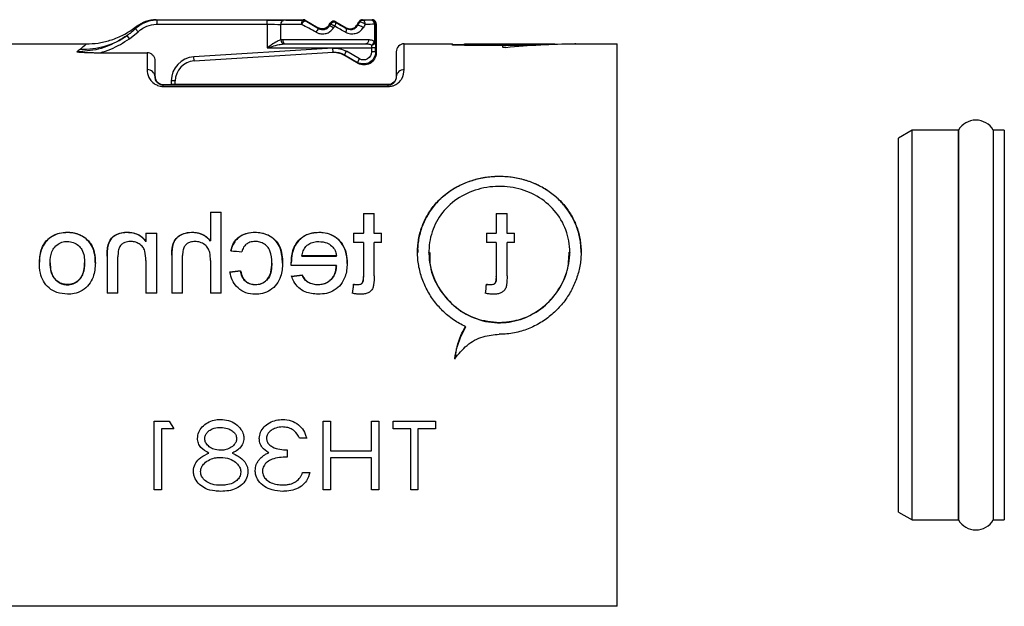
# Model space of a CAD drawing. Units: millimetres. Extents: x 136 to 539, y -41 to 239.
# Drawn here: x 299 to 324, y 110 to 125 of the extents above; entities that cross this region are included whole.
import ezdxf

# ---------------------------------------------------------------- set-up
doc = ezdxf.new("R2010")
doc.units = ezdxf.units.MM
doc.layers.add('TK1', color=7, linetype='Continuous', lineweight=25)
doc.layers.add('TK2', color=2, linetype='Continuous', lineweight=25)

msp = doc.modelspace()

# ---------------------------------------------------------------- linework, layer by layer
at = {"layer": 'TK1', "linetype": 'Continuous', "lineweight": 25}
for p, q in [((302.476, 124.548), (306.139, 124.548)), ((302.501, 124.534), (302.476, 124.548)), ((305.238, 124.534), (302.501, 124.534)), ((302.501, 124.434), (302.501, 124.534)), ((305.238, 124.434), (305.238, 124.534)), ((306.139, 124.548), (306.134, 124.53)), ((306.139, 124.548), (306.139, 124.548)), ((306.184, 124.516), (306.189, 124.535)), ((306.189, 124.535), (306.512, 124.348)), ((306.189, 124.535), (306.189, 124.535)), ((307.619, 124.531), (307.609, 124.548)), ((307.609, 124.548), (307.609, 124.548)), ((307.609, 124.548), (307.851, 124.548)), ((307.851, 124.548), (307.836, 124.533)), ((302.027, 124.248), (301.959, 124.322)), ((302.501, 124.434), (305.238, 124.434)), ((305.238, 124.434), (305.238, 123.848)), ((305.58, 124.045), (305.58, 124.432)), ((306.512, 124.348), (306.512, 124.348)), ((306.512, 124.348), (306.519, 124.322)), ((306.785, 124.421), (306.809, 124.461)), ((306.785, 124.421), (306.785, 124.421)), ((306.792, 124.395), (306.785, 124.421)), ((306.809, 124.461), (306.816, 124.435)), ((306.809, 124.461), (306.809, 124.461)), ((306.945, 124.498), (306.945, 124.498)), ((306.952, 124.472), (306.945, 124.498)), ((306.945, 124.498), (307.205, 124.348)), ((307.205, 124.348), (307.212, 124.322)), ((307.205, 124.348), (307.205, 124.348)), ((307.478, 124.421), (307.523, 124.498)), ((307.478, 124.421), (307.478, 124.421)), ((307.484, 124.398), (307.478, 124.421)), ((307.523, 124.498), (307.532, 124.481)), ((307.911, 124.433), (307.911, 123.993)), ((307.936, 124.433), (307.911, 124.433)), ((307.936, 124.433), (307.951, 124.448)), ((307.936, 123.993), (307.936, 124.433)), ((307.951, 124.448), (307.951, 123.721)), ((301.812, 124.073), (301.754, 124.155)), ((301.812, 124.073), (302.027, 124.248)), ((305.624, 124.048), (305.58, 124.045)), ((307.764, 124.048), (305.624, 124.048)), ((298.201, 123.948), (300.744, 123.948)), ((306.874, 123.84), (303.414, 123.624)), ((305.238, 123.848), (307.837, 123.848)), ((305.648, 123.946), (305.69, 123.948)), ((305.69, 123.948), (307.698, 123.948)), ((306.88, 123.74), (306.874, 123.84)), ((307.837, 123.848), (307.837, 123.746)), ((307.937, 123.848), (307.837, 123.848)), ((307.936, 123.993), (307.911, 123.993)), ((307.937, 123.746), (307.937, 123.848)), ((308.651, 123.948), (309.853, 123.948)), ((308.651, 123.305), (308.651, 123.948)), ((309.853, 123.915), (309.853, 123.948)), ((309.853, 123.928), (310.153, 123.928)), ((311.103, 123.915), (309.853, 123.915)), ((310.153, 123.948), (312.403, 123.948)), ((310.153, 123.938), (310.153, 123.948)), ((311.403, 123.938), (310.153, 123.938)), ((310.153, 123.918), (310.153, 123.938)), ((310.153, 123.918), (311.403, 123.918)), ((311.103, 123.865), (311.103, 123.915)), ((311.403, 123.92), (311.403, 123.938)), ((311.403, 123.9), (311.403, 123.92)), ((312.403, 123.939), (312.403, 123.948)), ((312.901, 123.948), (312.914, 123.948)), ((312.925, 123.948), (313.951, 123.948)), ((313.951, 109.948), (313.951, 123.948)), ((301.081, 123.726), (302.251, 123.726)), ((302.251, 123.726), (302.251, 123.305)), ((303.42, 123.524), (303.414, 123.624)), ((303.42, 123.524), (306.88, 123.74)), ((307.136, 123.673), (307.162, 123.674)), ((307.136, 123.673), (307.136, 123.673)), ((307.501, 123.461), (307.136, 123.673)), ((307.162, 123.674), (307.212, 123.761)), ((307.162, 123.674), (307.487, 123.486)), ((307.537, 123.573), (307.212, 123.761)), ((307.487, 123.486), (307.537, 123.573)), ((307.937, 123.746), (307.837, 123.746)), ((307.951, 123.721), (307.937, 123.746)), ((307.951, 123.721), (307.951, 123.721)), ((308.451, 123.748), (308.451, 123.123)), ((302.451, 123.123), (302.451, 123.519)), ((307.487, 123.486), (307.501, 123.461)), ((307.501, 123.461), (307.501, 123.461)), ((302.651, 122.917), (302.651, 122.933)), ((302.651, 122.933), (302.851, 122.933)), ((302.651, 122.886), (302.651, 122.917)), ((308.251, 122.917), (302.651, 122.917)), ((302.651, 122.886), (308.251, 122.886)), ((302.851, 123.025), (302.851, 122.933)), ((302.951, 123.025), (302.851, 123.025)), ((308.251, 122.932), (302.939, 122.933)), ((302.951, 122.933), (302.951, 123.025)), ((308.251, 122.932), (308.251, 122.917)), ((308.251, 122.886), (308.251, 122.917)), ((303.829, 119.759), (303.829, 119.041)), ((303.829, 119.759), (304.097, 119.759)), ((304.097, 119.753), (303.829, 119.753)), ((304.097, 117.742), (304.097, 119.759)), ((307.633, 119.723), (307.633, 119.232)), ((307.633, 119.723), (307.901, 119.723)), ((307.901, 119.717), (307.633, 119.717)), ((307.901, 119.232), (307.901, 119.723)), ((310.943, 119.723), (310.943, 119.232)), ((310.943, 119.723), (311.21, 119.723)), ((311.21, 119.717), (310.943, 119.717)), ((311.21, 119.232), (311.21, 119.723)), ((300.265, 119.251), (300.265, 119.257)), ((301.756, 119.251), (301.756, 119.257)), ((302.221, 119.232), (302.221, 119.029)), ((302.221, 119.232), (302.489, 119.232)), ((302.489, 119.226), (302.221, 119.226)), ((302.489, 117.742), (302.489, 119.232)), ((303.381, 119.251), (303.381, 119.257)), ((304.938, 119.251), (304.938, 119.257)), ((306.525, 119.251), (306.525, 119.257)), ((307.392, 119.232), (307.392, 119.002)), ((307.392, 119.232), (307.633, 119.232)), ((307.633, 119.226), (307.392, 119.226)), ((307.633, 119.226), (307.633, 119.232)), ((307.901, 119.232), (308.088, 119.232)), ((307.901, 119.226), (307.901, 119.232)), ((308.088, 119.226), (307.901, 119.226)), ((308.088, 119.002), (308.088, 119.232)), ((310.701, 119.232), (310.701, 119.002)), ((310.701, 119.232), (310.943, 119.232)), ((310.943, 119.226), (310.701, 119.226)), ((310.943, 119.226), (310.943, 119.232)), ((311.21, 119.232), (311.398, 119.232)), ((311.21, 119.226), (311.21, 119.232)), ((311.398, 119.226), (311.21, 119.226)), ((311.398, 119.002), (311.398, 119.232)), ((300.732, 119.091), (300.732, 119.098)), ((301.271, 118.899), (301.271, 118.905)), ((302.221, 119.023), (302.221, 119.029)), ((303.829, 119.035), (303.829, 119.041)), ((307.633, 119.002), (307.392, 119.002)), ((307.633, 119.002), (307.633, 118.16)), ((308.088, 119.002), (307.901, 119.002)), ((307.901, 118.169), (307.901, 119.002)), ((310.943, 119.002), (310.701, 119.002)), ((310.943, 119.002), (310.943, 118.16)), ((311.398, 119.002), (311.21, 119.002)), ((311.21, 118.169), (311.21, 119.002)), ((301.257, 118.664), (301.257, 117.742)), ((301.525, 117.742), (301.525, 118.642)), ((302.864, 118.691), (302.864, 117.742)), ((303.132, 117.742), (303.132, 118.678)), ((306.963, 118.667), (306.106, 118.667)), ((306.106, 118.661), (306.106, 118.667)), ((306.106, 118.661), (306.963, 118.661)), ((306.963, 118.661), (306.963, 118.667)), ((309.264, 118.756), (309.264, 118.762)), ((312.771, 118.763), (312.771, 118.756)), ((299.837, 118.5), (299.837, 118.506)), ((300.694, 118.492), (300.694, 118.498)), ((302.221, 118.552), (302.221, 117.742)), ((303.829, 118.552), (303.829, 117.742)), ((305.356, 118.492), (305.356, 118.499)), ((305.839, 118.432), (305.838, 118.499)), ((306.963, 118.432), (305.839, 118.432)), ((306.963, 118.426), (306.963, 118.432)), ((304.579, 118.294), (304.579, 118.301)), ((306.109, 118.189), (306.109, 118.195)), ((307.633, 118.153), (307.633, 118.16)), ((310.943, 118.153), (310.943, 118.16)), ((300.265, 117.95), (300.265, 117.956)), ((304.947, 117.95), (304.947, 117.956)), ((306.507, 117.95), (306.507, 117.956)), ((307.392, 117.956), (307.392, 117.963)), ((307.497, 117.95), (307.497, 117.956)), ((310.701, 117.956), (310.701, 117.963)), ((310.807, 117.95), (310.807, 117.956)), ((301.525, 117.742), (301.257, 117.742)), ((302.489, 117.742), (302.221, 117.742)), ((303.132, 117.742), (302.864, 117.742)), ((304.097, 117.742), (303.829, 117.742)), ((310.177, 116.901), (310.177, 116.908)), ((302.429, 112.849), (302.429, 114.552)), ((302.429, 114.552), (302.798, 114.552)), ((302.798, 114.552), (302.916, 114.364)), ((306.633, 112.849), (306.633, 114.552)), ((306.633, 114.552), (306.812, 114.552)), ((306.812, 114.552), (306.812, 113.818)), ((307.838, 113.818), (307.838, 114.552)), ((307.838, 114.552), (308.017, 114.552)), ((308.017, 114.552), (308.017, 112.849)), ((308.376, 114.364), (308.376, 114.552)), ((308.376, 114.552), (309.427, 114.552)), ((309.427, 114.552), (309.427, 114.364)), ((302.916, 114.364), (302.608, 114.364)), ((302.608, 114.364), (302.608, 112.849)), ((308.812, 114.364), (308.376, 114.364)), ((308.812, 112.849), (308.812, 114.364)), ((309.427, 114.364), (308.991, 114.364)), ((308.991, 114.364), (308.991, 112.849)), ((306.223, 114.133), (306.043, 114.133)), ((305.736, 113.841), (305.736, 113.664)), ((306.812, 113.818), (307.838, 113.818)), ((307.838, 113.643), (306.812, 113.643)), ((306.812, 113.643), (306.812, 112.849)), ((307.838, 112.849), (307.838, 113.643)), ((306.12, 113.279), (306.299, 113.279)), ((302.608, 112.849), (302.429, 112.849)), ((306.812, 112.849), (306.633, 112.849)), ((308.017, 112.849), (307.838, 112.849)), ((308.991, 112.849), (308.812, 112.849)), ((313.951, 109.948), (298.201, 109.948))]:
    msp.add_line(p, q, dxfattribs=at)
at = {"layer": 'TK1', "linetype": 'Continuous', "lineweight": 25, "flags": 128}
for points in [[(306.097, 124.43), (306.098, 124.449), (306.1, 124.468), (306.104, 124.485), (306.108, 124.5), (306.114, 124.512), (306.12, 124.522), (306.127, 124.528), (306.134, 124.53)], [(306.097, 124.43), (306.108, 124.449), (306.119, 124.467), (306.132, 124.483), (306.144, 124.497), (306.156, 124.508), (306.167, 124.515), (306.177, 124.517), (306.184, 124.516)], [(307.679, 124.431), (307.678, 124.451), (307.675, 124.469), (307.669, 124.487), (307.661, 124.502), (307.652, 124.514), (307.642, 124.524), (307.631, 124.529), (307.619, 124.531)], [(307.628, 124.348), (307.609, 124.363), (307.587, 124.377), (307.565, 124.388), (307.542, 124.398), (307.522, 124.403), (307.504, 124.405), (307.492, 124.404), (307.484, 124.398)], [(307.679, 124.431), (307.66, 124.447), (307.639, 124.461), (307.615, 124.473), (307.592, 124.482), (307.571, 124.488), (307.553, 124.49), (307.54, 124.488), (307.532, 124.481)], [(305.624, 124.048), (305.625, 124.029), (305.629, 124.01), (305.635, 123.993), (305.643, 123.977), (305.653, 123.965), (305.665, 123.956), (305.677, 123.95), (305.69, 123.948)], [(307.764, 124.048), (307.762, 124.029), (307.759, 124.01), (307.752, 123.993), (307.744, 123.977), (307.734, 123.965), (307.723, 123.956), (307.711, 123.95), (307.698, 123.948)]]:
    msp.add_lwpolyline(points, dxfattribs=at)
at = {"layer": 'TK1', "linetype": 'Continuous', "lineweight": 25}
for centre, radius, start, end in [((305.669, 124.445), 0.0896, 103.031, 188.17), ((306.134, 124.43), 0.1, 60.0012, 89.9988), ((307.619, 124.431), 0.1, 90.0027, 149.9973), ((307.821, 124.444), 0.0908, 353.3877, 80.2439), ((307.836, 124.433), 0.1, 0.0051, 89.9949), ((306.666, 124.144), 0.23, 129.6616, 156.8057), ((306.625, 123.942), 0.482, 56.5541, 69.7323), ((306.902, 124.385), 0.1, 60.0051, 149.9949), ((306.673, 124.023), 0.436, 56.1083, 70.8803), ((306.749, 124.506), 0.206, 324.0553, 350.4138), ((307.117, 124.298), 0.0984, 320.6028, 14.2251), ((300.668, 125.716), 1.902, 267.6163, 304.8016), ((305.685, 124.045), 0.105, 180.2207, 249.5253), ((307.772, 124.062), 0.155, 294.4544, 333.765), ((307.848, 124.01), 0.0903, 262.8149, 349.1158), ((308.651, 123.748), 0.2, 90, 180), ((303.451, 123.025), 0.6, 93.5779, 180), ((302.26, 123.114), 0.191, 2.8899, 92.6242), ((303.451, 123.025), 0.5, 93.5779, 180), ((308.643, 123.114), 0.191, 87.3758, 177.1101), ((302.651, 123.133), 0.2, 180, 270)]:
    msp.add_arc(centre, radius, start, end, dxfattribs=at)
at = {"layer": 'TK1', "linetype": 'Continuous', "lineweight": 25, "extrusion": (0, 0, -1)}
for centre, major_axis, ratio, start_param, end_param in [((305.238, 124.528), (-0.6, 0), 0.008727, 1.570796, 2.324955), ((306.694, 124.542), (-1.527, 0), 0.008727, 5.087805, 5.466547), ((306.744, 124.207), (-1.527, 0.881), 0.007558, 4.855631, 5.083442), ((306.694, 124.542), (-1.527, 0), 0.008727, 3.866596, 4.061471), ((305.238, 124.428), (-0.5, 0), 0.010472, 1.570796, 2.324955), ((306.694, 124.442), (-1.627, 0), 0.00819, 5.087805, 5.466547), ((306.694, 124.121), (-1.627, 0.881), 0.007311, 4.856033, 5.083844), ((306.607, 124.1), (1.527, 2.644), 0.004363, 1.441361, 1.456686), ((306.694, 124.05), (1.627, 2.644), 0.004497, 1.441113, 1.456439), ((306.694, 124.521), (-1.627, 0.881), 0.007311, 4.396777, 4.571434), ((306.744, 124.607), (-1.527, 0.881), 0.007558, 4.396375, 4.571032), ((306.607, 122.9), (1.527, 2.644), 0.004363, 0.927436, 0.966201), ((306.694, 122.85), (1.627, 2.644), 0.004497, 0.927189, 0.965954), ((306.694, 124.442), (-1.627, 0), 0.00819, 3.866596, 4.061471), ((307.835, 123.848), (0, 0.1), 0.017454, 0.758904, 1.570796), ((307.935, 123.848), (0, 0.2), 0.008727, 0.758904, 1.570796), ((312.969, 116.948), (-11.2, 0), 0.625, 1.410328, 1.564739), ((312.403, 116.948), (-11.2, 0), 0.625, 1.481392, 1.570796), ((312.403, 116.948), (-11.168, 0), 0.625, 1.481135, 1.539519), ((306.886, 123.24), (-0.499, -0.031), 0.999751, 1.570796, 2.156899), ((306.912, 123.241), (-0.499, -0.031), 0.999826, 1.570796, 2.156899), ((307.637, 123.746), (-0.15, 0.26), 0.999949, 2.094461, 4.188724), ((307.651, 123.721), (-0.15, 0.26), 0.999696, 2.094659, 4.188526), ((308.251, 123.132), (-0.123, 0.158), 0.999843, 2.233754, 3.804551), ((302.851, 122.934), (-0.1, 0), 0.008727, 3.635716, 4.712389), ((304.719, 116.948), (-70, 6.766), 0.025642, 1.562878, 1.566705), ((309.288, 116.948), (-70, -6.766), 0.025642, 1.50211, 1.505947), ((309.288, 116.948), (-69.75, -6.742), 0.025642, 1.501855, 1.505705), ((311.772, 116.948), (-68.578, -6.766), 0.026164, 1.486857, 1.490698), ((311.772, 116.948), (-68.333, -6.742), 0.026164, 1.486546, 1.490401), ((307.489, 116.948), (0.807, 7), 0.030442, 4.821946, 4.854344), ((307.489, 116.948), (0.804, 6.975), 0.030442, 4.821409, 4.853925), ((310.798, 116.948), (0.807, 7), 0.030442, 4.821946, 4.854344), ((310.798, 116.948), (0.804, 6.975), 0.030442, 4.821409, 4.853925)]:
    msp.add_ellipse(centre, major_axis=major_axis, ratio=ratio, start_param=start_param, end_param=end_param, dxfattribs=at)
at = {"layer": 'TK1', "linetype": 'Continuous', "lineweight": 25, "extrusion": (4e-16, 0, -1)}
msp.add_ellipse((306.912, 123.241), major_axis=(-0.599, -0.037), ratio=0.999876, start_param=1.570796, end_param=2.156899, dxfattribs=at)
at = {"layer": 'TK1', "linetype": 'Continuous', "lineweight": 25, "extrusion": (3e-16, 4e-15, -1)}
msp.add_ellipse((307.637, 123.746), major_axis=(-0.1, 0.173), ratio=0.999848, start_param=2.094461, end_param=4.188724, dxfattribs=at)
at = {"layer": 'TK1', "linetype": 'Continuous', "lineweight": 25}
for points, knots in [([(302.501, 124.534), (302.491, 124.534), (302.39, 124.532), (302.235, 124.498), (302.066, 124.412), (301.991, 124.349), (301.959, 124.322)], [0, 0, 0, 0, 0.053457, 0.505395, 0.788236, 1, 1, 1, 1]), ([(302.476, 124.548), (302.385, 124.54), (302.206, 124.524), (302.055, 124.426), (301.981, 124.377)], [0, 0, 0, 0, 0.505791, 1, 1, 1, 1]), ([(306.189, 124.535), (306.185, 124.537), (306.177, 124.541), (306.16, 124.547), (306.148, 124.547), (306.139, 124.548)], [0, 0, 0, 0, 0.2755278, 0.50076, 1, 1, 1, 1]), ([(306.945, 124.498), (306.937, 124.502), (306.921, 124.51), (306.893, 124.513), (306.867, 124.509), (306.843, 124.498), (306.823, 124.482), (306.813, 124.469), (306.809, 124.461)], [0, 0, 0, 0, 0.181938, 0.332776, 0.520826, 0.683497, 0.834115, 1, 1, 1, 1]), ([(307.609, 124.548), (307.608, 124.548), (307.6, 124.548), (307.582, 124.545), (307.557, 124.535), (307.536, 124.518), (307.526, 124.503), (307.522, 124.497)], [0, 0, 0, 0, 0.027817, 0.22981, 0.500596, 0.798297, 1, 1, 1, 1]), ([(307.951, 124.448), (307.951, 124.455), (307.95, 124.474), (307.938, 124.502), (307.915, 124.528), (307.885, 124.545), (307.863, 124.547), (307.851, 124.548)], [0, 0, 0, 0, 0.141208, 0.355888, 0.570583, 0.785292, 1, 1, 1, 1]), ([(300.744, 123.948), (300.764, 123.948), (300.884, 123.949), (301.106, 123.973), (301.408, 124.053), (301.708, 124.182), (301.889, 124.311), (301.981, 124.377)], [0, 0, 0, 0, 0.045987, 0.270426, 0.500091, 0.746556, 1, 1, 1, 1]), ([(301.959, 124.322), (301.934, 124.299), (301.884, 124.255), (301.815, 124.2), (301.771, 124.167), (301.754, 124.155)], [0, 0, 0, 0, 0.377985, 0.756786, 1, 1, 1, 1]), ([(301.959, 124.322), (301.964, 124.329), (301.974, 124.344), (301.979, 124.36), (301.981, 124.372), (301.981, 124.375), (301.981, 124.377)], [0, 0, 0, 0, 0.249788, 0.4997, 0.749823, 1, 1, 1, 1]), ([(302.027, 124.248), (302.055, 124.272), (302.121, 124.327), (302.268, 124.402), (302.404, 124.432), (302.492, 124.434), (302.501, 124.434)], [0, 0, 0, 0, 0.2117643, 0.4946045, 0.9465429, 1, 1, 1, 1]), ([(306.455, 124.235), (306.477, 124.225), (306.53, 124.2), (306.627, 124.19), (306.732, 124.21), (306.827, 124.261), (306.87, 124.317), (306.891, 124.345)], [0, 0, 0, 0, 0.148017, 0.360719, 0.576012, 0.7902, 1, 1, 1, 1]), ([(306.785, 124.421), (306.774, 124.405), (306.754, 124.377), (306.712, 124.346), (306.665, 124.326), (306.612, 124.319), (306.558, 124.326), (306.527, 124.341), (306.512, 124.348)], [0, 0, 0, 0, 0.1846633, 0.3370856, 0.4879301, 0.6728327, 0.8396655, 1, 1, 1, 1]), ([(306.792, 124.395), (306.779, 124.376), (306.753, 124.34), (306.693, 124.305), (306.627, 124.291), (306.566, 124.299), (306.533, 124.315), (306.519, 124.322)], [0, 0, 0, 0, 0.214718, 0.429105, 0.641409, 0.851628, 1, 1, 1, 1]), ([(307.193, 124.236), (307.202, 124.231), (307.249, 124.207), (307.343, 124.189), (307.459, 124.208), (307.56, 124.259), (307.606, 124.319), (307.628, 124.348)], [0, 0, 0, 0, 0.0644, 0.304043, 0.552309, 0.777802, 1, 1, 1, 1]), ([(307.205, 124.348), (307.222, 124.34), (307.254, 124.325), (307.306, 124.32), (307.357, 124.326), (307.406, 124.346), (307.45, 124.379), (307.469, 124.407), (307.478, 124.421)], [0, 0, 0, 0, 0.184663, 0.337086, 0.487931, 0.672832, 0.839665, 1, 1, 1, 1]), ([(307.484, 124.398), (307.47, 124.378), (307.441, 124.339), (307.379, 124.304), (307.307, 124.291), (307.248, 124.303), (307.218, 124.319), (307.212, 124.322)], [0, 0, 0, 0, 0.226306, 0.45695, 0.705767, 0.938469, 1, 1, 1, 1]), ([(301.754, 124.155), (301.609, 124.065), (301.383, 123.924), (300.957, 123.781), (300.68, 123.759), (300.499, 123.745)], [0, 0, 0, 0, 0.379767, 0.595288, 1, 1, 1, 1]), ([(301.081, 123.726), (301.171, 123.753), (301.431, 123.833), (301.661, 123.978), (301.812, 124.073)], [0, 0, 0, 0, 0.346253, 1, 1, 1, 1]), ([(305.58, 124.045), (305.55, 124.034), (305.473, 124.008), (305.357, 123.93), (305.273, 123.872), (305.239, 123.849), (305.238, 123.848)], [0, 0, 0, 0, 0.282229, 0.709395, 0.989519, 1, 1, 1, 1]), ([(307.911, 123.993), (307.896, 124.006), (307.853, 124.041), (307.798, 124.045), (307.764, 124.048)], [0, 0, 0, 0, 0.3592415, 1, 1, 1, 1]), ([(300.589, 123.816), (300.575, 123.805), (300.546, 123.783), (300.515, 123.758), (300.499, 123.745)], [0, 0, 0, 0, 0.499797, 1, 1, 1, 1]), ([(300.744, 123.948), (300.743, 123.947), (300.742, 123.943), (300.714, 123.917), (300.667, 123.877), (300.615, 123.836), (300.589, 123.816)], [0, 0, 0, 0, 0.246101, 0.493656, 0.745946, 1, 1, 1, 1]), ([(305.238, 123.848), (305.239, 123.849), (305.28, 123.86), (305.38, 123.889), (305.518, 123.927), (305.612, 123.941), (305.648, 123.946)], [0, 0, 0, 0, 0.011368, 0.294062, 0.724212, 1, 1, 1, 1]), ([(307.698, 123.948), (307.73, 123.947), (307.778, 123.945), (307.822, 123.927), (307.836, 123.921)], [0, 0, 0, 0, 0.659926, 1, 1, 1, 1]), ([(311.179, 123.858), (311.174, 123.858), (311.164, 123.857), (311.147, 123.857), (311.131, 123.858), (311.117, 123.859), (311.107, 123.861), (311.103, 123.863), (311.103, 123.865), (311.103, 123.865)], [0, 0, 0, 0, 0.156226, 0.312485, 0.468113, 0.624152, 0.781742, 0.941291, 1, 1, 1, 1]), ([(312.922, 123.948), (312.923, 123.948), (312.926, 123.948), (312.923, 123.948), (312.915, 123.948), (312.906, 123.948), (312.901, 123.948)], [0, 0, 0, 0, 0.249821, 0.499832, 0.749842, 1, 1, 1, 1]), ([(300.499, 123.745), (300.502, 123.745), (300.567, 123.741), (300.693, 123.735), (300.851, 123.729), (300.98, 123.726), (301.047, 123.726), (301.081, 123.726)], [0, 0, 0, 0, 0.015745, 0.3369544, 0.6588447, 0.8291826, 1, 1, 1, 1]), ([(302.451, 123.519), (302.449, 123.543), (302.444, 123.591), (302.408, 123.654), (302.355, 123.701), (302.299, 123.723), (302.264, 123.725), (302.251, 123.726)], [0, 0, 0, 0, 0.224024, 0.44818, 0.668404, 0.881533, 1, 1, 1, 1]), ([(302.251, 123.305), (302.252, 123.289), (302.255, 123.211), (302.291, 123.092), (302.4, 122.97), (302.496, 122.916), (302.577, 122.891), (302.626, 122.888), (302.651, 122.886)], [0, 0, 0, 0, 0.108524, 0.525713, 0.736619, 0.857631, 0.928842, 1, 1, 1, 1]), ([(308.251, 122.886), (308.263, 122.887), (308.306, 122.888), (308.375, 122.904), (308.462, 122.944), (308.536, 123.005), (308.633, 123.133), (308.643, 123.231), (308.651, 123.305)], [0, 0, 0, 0, 0.033513, 0.121869, 0.210167, 0.364093, 0.518025, 1, 1, 1, 1]), ([(302.651, 122.917), (302.644, 122.917), (302.631, 122.917), (302.606, 122.921), (302.57, 122.932), (302.523, 122.961), (302.47, 123.021), (302.453, 123.078), (302.452, 123.115), (302.451, 123.123)], [0, 0, 0, 0, 0.027226, 0.045929, 0.099317, 0.206955, 0.420902, 0.878253, 1, 1, 1, 1]), ([(308.451, 123.123), (308.448, 123.087), (308.443, 123.041), (308.395, 122.976), (308.36, 122.947), (308.321, 122.928), (308.292, 122.921), (308.271, 122.917), (308.257, 122.917), (308.251, 122.917)], [0, 0, 0, 0, 0.5327766, 0.6935215, 0.8423351, 0.916796, 0.9512313, 0.9790875, 1, 1, 1, 1]), ([(310.177, 116.908), (310.126, 116.933), (310.024, 116.985), (309.877, 117.078), (309.737, 117.184), (309.607, 117.302), (309.448, 117.471), (309.31, 117.659), (309.198, 117.861), (309.103, 118.071), (309.034, 118.291), (308.996, 118.513), (308.977, 118.733), (308.985, 118.95), (309.022, 119.16), (309.075, 119.363), (309.154, 119.556), (309.257, 119.736), (309.377, 119.909), (309.52, 120.068), (309.684, 120.208), (309.863, 120.337), (310.062, 120.445), (310.273, 120.528), (310.491, 120.595), (310.718, 120.637), (310.946, 120.653), (311.171, 120.651), (311.392, 120.626), (311.606, 120.577), (311.814, 120.512), (312.011, 120.426), (312.196, 120.318), (312.373, 120.195), (312.534, 120.049), (312.674, 119.885), (312.768, 119.752), (312.851, 119.611), (312.921, 119.46), (312.976, 119.305), (313.03, 119.093), (313.056, 118.875), (313.053, 118.656), (313.032, 118.44), (312.984, 118.227), (312.91, 118.022), (312.82, 117.821), (312.706, 117.63), (312.569, 117.453), (312.415, 117.285), (312.24, 117.134), (312.047, 117.006), (311.895, 116.923), (311.736, 116.852), (311.569, 116.795), (311.392, 116.752), (311.208, 116.724), (311.081, 116.721), (311.018, 116.719)], [0, 0, 0, 0, 0.014289, 0.0286798, 0.0433867, 0.0582012, 0.0724896, 0.1015491, 0.1163572, 0.1306258, 0.1596783, 0.1745044, 0.1882794, 0.2163155, 0.2306115, 0.2441522, 0.2716761, 0.2856868, 0.2995668, 0.327771, 0.3421245, 0.3564438, 0.3855727, 0.4004217, 0.4145999, 0.4434737, 0.4582115, 0.4718419, 0.4995756, 0.5137107, 0.5272568, 0.5547826, 0.5687885, 0.5828228, 0.6113461, 0.6258669, 0.6402222, 0.6546798, 0.6694654, 0.6843674, 0.6983885, 0.7269374, 0.7415046, 0.7550802, 0.7826906, 0.7967554, 0.8104232, 0.8381955, 0.8523272, 0.8664798, 0.8952511, 0.9099042, 0.9242357, 0.9386708, 0.9534398, 0.9683274, 0.9840889, 1, 1, 1, 1]), ([(313.052, 118.757), (313.052, 118.781), (313.054, 118.858), (313.037, 119.04), (312.994, 119.246), (312.924, 119.443), (312.838, 119.633), (312.728, 119.811), (312.594, 119.974), (312.483, 120.088), (312.36, 120.195), (312.226, 120.292), (312.086, 120.377), (311.893, 120.474), (311.689, 120.548), (311.478, 120.6), (311.262, 120.636), (311.041, 120.649), (310.821, 120.638), (310.603, 120.612), (310.389, 120.561), (310.185, 120.489), (309.988, 120.401), (309.803, 120.291), (309.633, 120.16), (309.514, 120.051), (309.404, 119.931), (309.304, 119.801), (309.217, 119.662), (309.142, 119.517), (309.081, 119.365), (309.033, 119.205), (309.002, 119.043), (308.982, 118.893), (308.986, 118.798), (308.988, 118.757)], [0, 0, 0, 0, 0.01172, 0.037052, 0.088577, 0.114827, 0.140271, 0.191973, 0.218281, 0.244628, 0.271151, 0.298231, 0.325504, 0.350762, 0.402076, 0.428197, 0.453439, 0.504782, 0.530948, 0.55619, 0.607521, 0.633664, 0.65921, 0.711111, 0.737518, 0.764054, 0.79077, 0.818059, 0.845549, 0.872201, 0.899047, 0.926517, 0.954209, 0.979953, 1, 1, 1, 1]), ([(311.018, 117.012), (310.824, 117.032), (310.437, 117.071), (309.919, 117.37), (309.517, 117.81), (309.28, 118.358), (309.241, 118.935), (309.395, 119.473), (309.723, 119.925), (310.199, 120.251), (310.771, 120.414), (311.365, 120.397), (311.913, 120.211), (312.367, 119.87), (312.679, 119.395), (312.803, 118.837), (312.728, 118.265), (312.469, 117.74), (312.051, 117.319), (311.542, 117.057), (311.18, 117.026), (311.018, 117.012)], [0, 0, 0, 0, 0.052538, 0.105036, 0.158576, 0.212844, 0.265999, 0.317986, 0.370462, 0.424363, 0.478506, 0.531203, 0.583045, 0.63592, 0.690122, 0.743914, 0.796246, 0.848302, 0.901613, 0.955897, 1, 1, 1, 1]), ([(299.569, 118.518), (299.578, 118.635), (299.592, 118.824), (299.732, 119.049), (299.906, 119.186), (300.095, 119.25), (300.217, 119.255), (300.265, 119.257)], [0, 0, 0, 0, 0.303792, 0.495449, 0.68733, 0.876139, 1, 1, 1, 1]), ([(300.265, 119.251), (300.2, 119.247), (300.063, 119.239), (299.885, 119.163), (299.735, 119.04), (299.616, 118.861), (299.573, 118.669), (299.57, 118.546), (299.569, 118.512)], [0, 0, 0, 0, 0.166576, 0.351916, 0.48743, 0.67391, 0.910305, 1, 1, 1, 1]), ([(300.265, 119.257), (300.286, 119.257), (300.328, 119.256), (300.409, 119.247), (300.507, 119.226), (300.6, 119.186), (300.676, 119.142), (300.713, 119.113), (300.732, 119.098)], [0, 0, 0, 0, 0.125314, 0.251201, 0.478591, 0.713006, 0.855643, 1, 1, 1, 1]), ([(300.732, 119.091), (300.732, 119.092), (300.689, 119.125), (300.584, 119.196), (300.42, 119.245), (300.306, 119.249), (300.265, 119.251)], [0, 0, 0, 0, 0.003267, 0.326813, 0.756758, 1, 1, 1, 1]), ([(301.271, 118.905), (301.286, 118.959), (301.312, 119.052), (301.412, 119.165), (301.544, 119.229), (301.666, 119.255), (301.737, 119.257), (301.756, 119.257)], [0, 0, 0, 0, 0.259783, 0.44557, 0.67814, 0.91497, 1, 1, 1, 1]), ([(301.756, 119.251), (301.747, 119.251), (301.682, 119.25), (301.564, 119.23), (301.427, 119.168), (301.316, 119.056), (301.288, 118.959), (301.271, 118.899)], [0, 0, 0, 0, 0.041826, 0.289886, 0.535349, 0.710506, 1, 1, 1, 1]), ([(301.756, 119.257), (301.802, 119.255), (301.907, 119.25), (302.062, 119.192), (302.165, 119.104), (302.21, 119.044), (302.221, 119.029)], [0, 0, 0, 0, 0.252294, 0.577831, 0.893353, 1, 1, 1, 1]), ([(302.221, 119.023), (302.204, 119.045), (302.153, 119.112), (302.038, 119.198), (301.89, 119.245), (301.795, 119.249), (301.756, 119.251)], [0, 0, 0, 0, 0.158242, 0.476476, 0.786765, 1, 1, 1, 1]), ([(302.864, 118.691), (302.866, 118.764), (302.869, 118.885), (302.92, 119.047), (303.021, 119.161), (303.172, 119.238), (303.299, 119.255), (303.373, 119.257), (303.381, 119.257)], [0, 0, 0, 0, 0.250129, 0.41383, 0.5795681, 0.7544169, 0.9733111, 1, 1, 1, 1]), ([(303.381, 119.251), (303.376, 119.251), (303.294, 119.249), (303.162, 119.23), (303.029, 119.155), (302.946, 119.073), (302.871, 118.926), (302.865, 118.784), (302.864, 118.687), (302.864, 118.685)], [0, 0, 0, 0, 0.016426, 0.271867, 0.432656, 0.522801, 0.667492, 0.992232, 1, 1, 1, 1]), ([(303.381, 119.257), (303.413, 119.256), (303.477, 119.254), (303.57, 119.23), (303.659, 119.191), (303.73, 119.142), (303.786, 119.091), (303.814, 119.058), (303.829, 119.041)], [0, 0, 0, 0, 0.182382, 0.369396, 0.552341, 0.741496, 0.870068, 1, 1, 1, 1]), ([(303.829, 119.035), (303.829, 119.035), (303.783, 119.087), (303.688, 119.178), (303.524, 119.243), (303.422, 119.249), (303.381, 119.251)], [0, 0, 0, 0, 0.000318, 0.411883, 0.763547, 1, 1, 1, 1]), ([(304.338, 118.797), (304.357, 118.866), (304.392, 118.991), (304.517, 119.135), (304.683, 119.229), (304.832, 119.255), (304.922, 119.257), (304.938, 119.257)], [0, 0, 0, 0, 0.263969, 0.472426, 0.68095, 0.940585, 1, 1, 1, 1]), ([(304.938, 119.251), (304.872, 119.247), (304.747, 119.24), (304.575, 119.17), (304.471, 119.078), (304.388, 118.959), (304.354, 118.868), (304.339, 118.797), (304.338, 118.79)], [0, 0, 0, 0, 0.235188, 0.442496, 0.651404, 0.731548, 0.974868, 1, 1, 1, 1]), ([(304.938, 119.257), (305.036, 119.247), (305.202, 119.231), (305.405, 119.112), (305.545, 118.937), (305.614, 118.72), (305.621, 118.561), (305.624, 118.492)], [0, 0, 0, 0, 0.246079, 0.416035, 0.5868, 0.820925, 1, 1, 1, 1]), ([(305.624, 118.485), (305.614, 118.613), (305.6, 118.806), (305.474, 119.036), (305.31, 119.171), (305.121, 119.241), (304.99, 119.248), (304.938, 119.251)], [0, 0, 0, 0, 0.329102, 0.498628, 0.669233, 0.868882, 1, 1, 1, 1]), ([(305.838, 118.499), (305.846, 118.613), (305.858, 118.8), (305.985, 119.03), (306.152, 119.174), (306.344, 119.248), (306.471, 119.255), (306.525, 119.257)], [0, 0, 0, 0, 0.296363, 0.486014, 0.675959, 0.86129, 1, 1, 1, 1]), ([(306.525, 119.251), (306.442, 119.244), (306.273, 119.231), (306.065, 119.105), (305.924, 118.931), (305.849, 118.722), (305.842, 118.572), (305.838, 118.493)], [0, 0, 0, 0, 0.211855, 0.425924, 0.60713, 0.79298, 1, 1, 1, 1]), ([(306.525, 119.257), (306.629, 119.248), (306.806, 119.231), (307.014, 119.093), (307.146, 118.925), (307.22, 118.714), (307.227, 118.563), (307.231, 118.485)], [0, 0, 0, 0, 0.255439, 0.434784, 0.613744, 0.799684, 1, 1, 1, 1]), ([(307.231, 118.479), (307.231, 118.485), (307.229, 118.593), (307.21, 118.757), (307.117, 118.963), (306.984, 119.113), (306.795, 119.219), (306.633, 119.248), (306.544, 119.25), (306.525, 119.251)], [0, 0, 0, 0, 0.01738, 0.275893, 0.416972, 0.595271, 0.777636, 0.954183, 1, 1, 1, 1]), ([(299.837, 118.506), (299.842, 118.597), (299.851, 118.735), (299.948, 118.896), (300.059, 118.986), (300.173, 119.025), (300.242, 119.027), (300.265, 119.028)], [0, 0, 0, 0, 0.356732, 0.543483, 0.730675, 0.913398, 1, 1, 1, 1]), ([(300.265, 119.028), (300.315, 119.024), (300.417, 119.015), (300.544, 118.936), (300.64, 118.817), (300.688, 118.666), (300.692, 118.553), (300.694, 118.498)], [0, 0, 0, 0, 0.1928729, 0.3873289, 0.5576839, 0.7836094, 1, 1, 1, 1]), ([(300.732, 119.098), (300.759, 119.073), (300.813, 119.022), (300.873, 118.929), (300.917, 118.827), (300.944, 118.72), (300.959, 118.61), (300.961, 118.535), (300.962, 118.498)], [0, 0, 0, 0, 0.163922, 0.33281, 0.497011, 0.66496, 0.83169, 1, 1, 1, 1]), ([(300.962, 118.491), (300.961, 118.522), (300.959, 118.626), (300.932, 118.792), (300.855, 118.969), (300.771, 119.053), (300.732, 119.091)], [0, 0, 0, 0, 0.138882, 0.470906, 0.75477, 1, 1, 1, 1]), ([(301.257, 118.664), (301.257, 118.678), (301.257, 118.705), (301.258, 118.746), (301.259, 118.786), (301.261, 118.826), (301.264, 118.866), (301.268, 118.892), (301.271, 118.905)], [0, 0, 0, 0, 0.170113, 0.340236, 0.504752, 0.669338, 0.834433, 1, 1, 1, 1]), ([(301.271, 118.899), (301.27, 118.894), (301.262, 118.852), (301.259, 118.782), (301.257, 118.706), (301.257, 118.668), (301.257, 118.657)], [0, 0, 0, 0, 0.0598225, 0.531275, 0.8716026, 1, 1, 1, 1]), ([(301.831, 119.028), (301.785, 119.024), (301.708, 119.017), (301.616, 118.961), (301.555, 118.887), (301.527, 118.776), (301.526, 118.692), (301.525, 118.642)], [0, 0, 0, 0, 0.23658, 0.393233, 0.550593, 0.733146, 1, 1, 1, 1]), ([(302.221, 118.552), (302.218, 118.633), (302.213, 118.751), (302.149, 118.896), (302.056, 118.973), (301.947, 119.021), (301.867, 119.026), (301.831, 119.028)], [0, 0, 0, 0, 0.347106, 0.506302, 0.66763, 0.848187, 1, 1, 1, 1]), ([(303.441, 119.028), (303.401, 119.026), (303.333, 119.021), (303.244, 118.978), (303.18, 118.913), (303.138, 118.809), (303.134, 118.727), (303.132, 118.678)], [0, 0, 0, 0, 0.216693, 0.376027, 0.535919, 0.720189, 1, 1, 1, 1]), ([(303.829, 118.552), (303.827, 118.62), (303.823, 118.727), (303.772, 118.865), (303.687, 118.956), (303.571, 119.016), (303.483, 119.024), (303.441, 119.028)], [0, 0, 0, 0, 0.293496, 0.461633, 0.630984, 0.821491, 1, 1, 1, 1]), ([(304.937, 119.028), (304.893, 119.024), (304.814, 119.018), (304.715, 118.962), (304.642, 118.88), (304.619, 118.81), (304.606, 118.771)], [0, 0, 0, 0, 0.283407, 0.5052452, 0.7273417, 1, 1, 1, 1]), ([(305.356, 118.499), (305.351, 118.6), (305.343, 118.745), (305.247, 118.905), (305.146, 118.985), (305.037, 119.023), (304.966, 119.027), (304.937, 119.028)], [0, 0, 0, 0, 0.395141, 0.560823, 0.726724, 0.889049, 1, 1, 1, 1]), ([(306.106, 118.667), (306.109, 118.689), (306.115, 118.732), (306.137, 118.817), (306.178, 118.87), (306.204, 118.905)], [0, 0, 0, 0, 0.2517578, 0.5040807, 1, 1, 1, 1]), ([(306.204, 118.905), (306.226, 118.925), (306.283, 118.975), (306.396, 119.02), (306.485, 119.026), (306.527, 119.028)], [0, 0, 0, 0, 0.252148, 0.645772, 1, 1, 1, 1]), ([(306.527, 119.028), (306.596, 119.022), (306.713, 119.011), (306.851, 118.921), (306.934, 118.814), (306.957, 118.722), (306.962, 118.675), (306.963, 118.667)], [0, 0, 0, 0, 0.323899, 0.545734, 0.768292, 0.961546, 1, 1, 1, 1]), ([(309.287, 118.757), (309.285, 118.638), (309.282, 118.335), (309.489, 117.86), (309.863, 117.406), (310.379, 117.093), (310.966, 116.972), (311.551, 117.057), (312.075, 117.329), (312.484, 117.758), (312.737, 118.261), (312.749, 118.607), (312.755, 118.758)], [0, 0, 0, 0, 0.066263, 0.170129, 0.275964, 0.384344, 0.491897, 0.59635, 0.700351, 0.807155, 0.915729, 1, 1, 1, 1]), ([(300.265, 117.715), (300.176, 117.723), (300.013, 117.739), (299.803, 117.862), (299.659, 118.032), (299.578, 118.261), (299.572, 118.424), (299.569, 118.518)], [0, 0, 0, 0, 0.21734, 0.402501, 0.588343, 0.7606, 1, 1, 1, 1]), ([(300.265, 117.956), (300.217, 117.96), (300.122, 117.968), (300.002, 118.042), (299.911, 118.146), (299.846, 118.304), (299.841, 118.429), (299.837, 118.506)], [0, 0, 0, 0, 0.178216, 0.358108, 0.518827, 0.700773, 1, 1, 1, 1]), ([(299.837, 118.5), (299.84, 118.432), (299.845, 118.302), (299.912, 118.131), (300.024, 118.017), (300.143, 117.958), (300.227, 117.952), (300.265, 117.95)], [0, 0, 0, 0, 0.260572, 0.506835, 0.682715, 0.859056, 1, 1, 1, 1]), ([(300.962, 118.498), (300.954, 118.377), (300.942, 118.184), (300.81, 117.945), (300.642, 117.799), (300.449, 117.724), (300.321, 117.717), (300.265, 117.715)], [0, 0, 0, 0, 0.306221, 0.4911, 0.676399, 0.859631, 1, 1, 1, 1]), ([(300.694, 118.498), (300.689, 118.408), (300.682, 118.271), (300.593, 118.105), (300.487, 118.009), (300.37, 117.961), (300.295, 117.958), (300.265, 117.956)], [0, 0, 0, 0, 0.348347, 0.529581, 0.711372, 0.886404, 1, 1, 1, 1]), ([(300.265, 117.95), (300.314, 117.954), (300.413, 117.962), (300.536, 118.04), (300.633, 118.156), (300.687, 118.312), (300.692, 118.43), (300.694, 118.492)], [0, 0, 0, 0, 0.186208, 0.374002, 0.539482, 0.759012, 1, 1, 1, 1]), ([(305.624, 118.492), (305.617, 118.378), (305.605, 118.192), (305.485, 117.957), (305.324, 117.807), (305.131, 117.725), (305, 117.718), (304.938, 117.715)], [0, 0, 0, 0, 0.2933881, 0.4790484, 0.6654018, 0.8438, 1, 1, 1, 1]), ([(304.947, 117.956), (304.996, 117.96), (305.085, 117.967), (305.199, 118.035), (305.287, 118.134), (305.347, 118.294), (305.352, 118.421), (305.356, 118.499)], [0, 0, 0, 0, 0.185382, 0.342244, 0.498671, 0.694782, 1, 1, 1, 1]), ([(305.356, 118.492), (305.353, 118.428), (305.349, 118.298), (305.293, 118.129), (305.189, 118.02), (305.075, 117.959), (304.991, 117.953), (304.947, 117.95)], [0, 0, 0, 0, 0.2546843, 0.5147814, 0.6739225, 0.8332093, 1, 1, 1, 1]), ([(306.507, 117.956), (306.562, 117.961), (306.672, 117.97), (306.809, 118.055), (306.903, 118.174), (306.95, 118.303), (306.959, 118.391), (306.963, 118.432)], [0, 0, 0, 0, 0.22073, 0.443956, 0.633032, 0.829954, 1, 1, 1, 1]), ([(306.963, 118.426), (306.958, 118.375), (306.947, 118.278), (306.886, 118.136), (306.781, 118.025), (306.645, 117.959), (306.551, 117.953), (306.507, 117.95)], [0, 0, 0, 0, 0.20859, 0.402659, 0.624041, 0.820486, 1, 1, 1, 1]), ([(307.231, 118.485), (307.224, 118.372), (307.211, 118.187), (307.084, 117.953), (306.918, 117.807), (306.717, 117.726), (306.579, 117.718), (306.511, 117.715)], [0, 0, 0, 0, 0.284916, 0.469884, 0.655334, 0.83028, 1, 1, 1, 1]), ([(304.938, 117.715), (304.861, 117.721), (304.706, 117.734), (304.513, 117.855), (304.383, 118.022), (304.33, 118.168), (304.315, 118.254), (304.311, 118.274)], [0, 0, 0, 0, 0.247858, 0.498596, 0.712452, 0.930212, 1, 1, 1, 1]), ([(304.579, 118.301), (304.592, 118.239), (304.613, 118.143), (304.7, 118.035), (304.796, 117.978), (304.883, 117.957), (304.934, 117.956), (304.947, 117.956)], [0, 0, 0, 0, 0.337254, 0.531584, 0.726022, 0.928984, 1, 1, 1, 1]), ([(304.947, 117.95), (304.908, 117.952), (304.834, 117.957), (304.733, 118.004), (304.642, 118.09), (304.596, 118.196), (304.583, 118.271), (304.579, 118.294)], [0, 0, 0, 0, 0.208267, 0.395454, 0.583372, 0.870938, 1, 1, 1, 1]), ([(306.511, 117.715), (306.399, 117.724), (306.222, 117.738), (306.017, 117.871), (305.902, 118.013), (305.863, 118.121), (305.846, 118.169)], [0, 0, 0, 0, 0.378772, 0.601119, 0.823685, 1, 1, 1, 1]), ([(306.109, 118.195), (306.138, 118.144), (306.189, 118.056), (306.316, 117.983), (306.42, 117.959), (306.485, 117.957), (306.507, 117.956)], [0, 0, 0, 0, 0.353759, 0.610149, 0.864846, 1, 1, 1, 1]), ([(306.507, 117.95), (306.49, 117.95), (306.424, 117.952), (306.312, 117.975), (306.195, 118.05), (306.138, 118.132), (306.114, 118.178), (306.109, 118.189)], [0, 0, 0, 0, 0.102279, 0.398505, 0.684332, 0.925976, 1, 1, 1, 1]), ([(307.497, 117.956), (307.516, 117.957), (307.547, 117.958), (307.586, 117.976), (307.612, 118.002), (307.637, 118.063), (307.635, 118.117), (307.633, 118.16)], [0, 0, 0, 0, 0.195312, 0.317535, 0.439976, 0.562557, 1, 1, 1, 1]), ([(307.633, 118.153), (307.633, 118.152), (307.633, 118.127), (307.631, 118.083), (307.628, 118.027), (307.607, 117.99), (307.581, 117.967), (307.544, 117.951), (307.514, 117.95), (307.497, 117.95)], [0, 0, 0, 0, 0.0076864, 0.2626041, 0.4702358, 0.5850838, 0.6993675, 0.8202131, 1, 1, 1, 1]), ([(307.901, 118.169), (307.9, 118.097), (307.899, 117.996), (307.874, 117.864), (307.82, 117.794), (307.748, 117.744), (307.657, 117.718), (307.59, 117.716), (307.554, 117.715)], [0, 0, 0, 0, 0.323278, 0.455663, 0.590177, 0.704562, 0.838969, 1, 1, 1, 1]), ([(310.807, 117.956), (310.826, 117.957), (310.857, 117.958), (310.896, 117.976), (310.921, 118.002), (310.946, 118.063), (310.944, 118.117), (310.943, 118.16)], [0, 0, 0, 0, 0.195312, 0.317535, 0.439976, 0.562557, 1, 1, 1, 1]), ([(310.943, 118.153), (310.943, 118.152), (310.942, 118.127), (310.941, 118.083), (310.937, 118.027), (310.916, 117.99), (310.891, 117.967), (310.853, 117.951), (310.824, 117.95), (310.807, 117.95)], [0, 0, 0, 0, 0.007686, 0.262604, 0.470236, 0.585084, 0.699368, 0.820213, 1, 1, 1, 1]), ([(311.21, 118.169), (311.21, 118.097), (311.209, 117.996), (311.184, 117.864), (311.129, 117.794), (311.057, 117.744), (310.967, 117.718), (310.9, 117.716), (310.863, 117.715)], [0, 0, 0, 0, 0.323278, 0.455663, 0.590177, 0.704562, 0.838969, 1, 1, 1, 1]), ([(307.392, 117.963), (307.401, 117.962), (307.418, 117.96), (307.444, 117.958), (307.471, 117.956), (307.488, 117.956), (307.497, 117.956)], [0, 0, 0, 0, 0.25005, 0.500113, 0.749932, 1, 1, 1, 1]), ([(307.497, 117.95), (307.495, 117.95), (307.484, 117.95), (307.464, 117.95), (307.438, 117.952), (307.414, 117.954), (307.398, 117.956), (307.392, 117.956)], [0, 0, 0, 0, 0.064115, 0.314215, 0.564278, 0.814339, 1, 1, 1, 1]), ([(310.701, 117.963), (310.71, 117.962), (310.728, 117.96), (310.763, 117.957), (310.789, 117.957), (310.807, 117.956)], [0, 0, 0, 0, 0.250069, 0.500151, 1, 1, 1, 1]), ([(310.807, 117.95), (310.804, 117.95), (310.793, 117.95), (310.773, 117.95), (310.747, 117.952), (310.723, 117.954), (310.708, 117.956), (310.701, 117.956)], [0, 0, 0, 0, 0.064115, 0.314215, 0.564278, 0.814339, 1, 1, 1, 1]), ([(307.554, 117.715), (307.546, 117.715), (307.53, 117.715), (307.506, 117.716), (307.482, 117.718), (307.451, 117.722), (307.412, 117.728), (307.381, 117.735), (307.365, 117.738)], [0, 0, 0, 0, 0.125101, 0.250278, 0.375406, 0.500667, 0.750095, 1, 1, 1, 1]), ([(310.863, 117.715), (310.848, 117.715), (310.816, 117.715), (310.753, 117.723), (310.706, 117.732), (310.675, 117.738)], [0, 0, 0, 0, 0.250294, 0.500701, 1, 1, 1, 1]), ([(309.908, 116.109), (309.943, 116.309), (309.993, 116.59), (310.136, 116.836), (310.177, 116.908)], [0, 0, 0, 0, 0.708424, 1, 1, 1, 1]), ([(310.177, 116.901), (310.085, 116.72), (309.955, 116.465), (309.918, 116.184), (309.908, 116.102)], [0, 0, 0, 0, 0.708193, 1, 1, 1, 1]), ([(309.908, 116.109), (310.003, 116.228), (310.193, 116.465), (310.594, 116.679), (310.882, 116.706), (311.018, 116.719)], [0, 0, 0, 0, 0.345018, 0.690475, 1, 1, 1, 1]), ([(303.505, 114.128), (303.512, 114.18), (303.525, 114.283), (303.619, 114.42), (303.753, 114.525), (303.911, 114.589), (304.022, 114.596), (304.073, 114.599)], [0, 0, 0, 0, 0.200013, 0.400754, 0.603864, 0.818215, 1, 1, 1, 1]), ([(304.073, 114.599), (304.142, 114.594), (304.277, 114.583), (304.46, 114.494), (304.586, 114.368), (304.65, 114.24), (304.656, 114.163), (304.659, 114.133)], [0, 0, 0, 0, 0.243652, 0.474618, 0.706418, 0.883873, 1, 1, 1, 1]), ([(305.043, 114.127), (305.05, 114.179), (305.064, 114.282), (305.158, 114.418), (305.293, 114.522), (305.456, 114.588), (305.572, 114.595), (305.627, 114.599)], [0, 0, 0, 0, 0.196103, 0.392654, 0.594217, 0.804749, 1, 1, 1, 1]), ([(305.627, 114.599), (305.698, 114.593), (305.84, 114.582), (306.021, 114.478), (306.159, 114.324), (306.2, 114.2), (306.223, 114.133)], [0, 0, 0, 0, 0.2498818, 0.5016581, 0.7319145, 1, 1, 1, 1]), ([(303.685, 114.124), (303.689, 114.151), (303.696, 114.206), (303.746, 114.279), (303.819, 114.344), (303.936, 114.393), (304.029, 114.398), (304.083, 114.4)], [0, 0, 0, 0, 0.161149, 0.322289, 0.496598, 0.709243, 1, 1, 1, 1]), ([(304.083, 114.4), (304.141, 114.396), (304.242, 114.389), (304.364, 114.326), (304.438, 114.255), (304.474, 114.184), (304.478, 114.139), (304.479, 114.12)], [0, 0, 0, 0, 0.311681, 0.546717, 0.737286, 0.88752, 1, 1, 1, 1]), ([(305.625, 114.411), (305.567, 114.406), (305.464, 114.399), (305.341, 114.336), (305.265, 114.264), (305.229, 114.192), (305.225, 114.147), (305.223, 114.128)], [0, 0, 0, 0, 0.310775, 0.548769, 0.736619, 0.886697, 1, 1, 1, 1]), ([(306.043, 114.133), (306.007, 114.198), (305.951, 114.299), (305.812, 114.383), (305.709, 114.407), (305.646, 114.41), (305.625, 114.411)], [0, 0, 0, 0, 0.425679, 0.655498, 0.884368, 1, 1, 1, 1]), ([(303.789, 113.762), (303.717, 113.802), (303.607, 113.863), (303.517, 114.004), (303.509, 114.086), (303.505, 114.128)], [0, 0, 0, 0, 0.48418, 0.735351, 1, 1, 1, 1]), ([(304.076, 113.831), (304.018, 113.836), (303.919, 113.846), (303.793, 113.913), (303.719, 113.997), (303.688, 114.072), (303.685, 114.112), (303.685, 114.124)], [0, 0, 0, 0, 0.306306, 0.534055, 0.763345, 0.931775, 1, 1, 1, 1]), ([(304.479, 114.12), (304.476, 114.094), (304.47, 114.041), (304.413, 113.959), (304.32, 113.886), (304.197, 113.838), (304.113, 113.833), (304.076, 113.831)], [0, 0, 0, 0, 0.153677, 0.307734, 0.552804, 0.802383, 1, 1, 1, 1]), ([(304.659, 114.133), (304.653, 114.088), (304.643, 113.998), (304.562, 113.884), (304.464, 113.808), (304.394, 113.775), (304.367, 113.762)], [0, 0, 0, 0, 0.276247, 0.553614, 0.826067, 1, 1, 1, 1]), ([(305.277, 113.767), (305.217, 113.808), (305.119, 113.875), (305.051, 114.012), (305.046, 114.091), (305.043, 114.127)], [0, 0, 0, 0, 0.464074, 0.752145, 1, 1, 1, 1]), ([(305.223, 114.128), (305.226, 114.101), (305.233, 114.046), (305.288, 113.97), (305.394, 113.898), (305.55, 113.849), (305.676, 113.843), (305.736, 113.841)], [0, 0, 0, 0, 0.134182, 0.269271, 0.434377, 0.729303, 1, 1, 1, 1]), ([(303.403, 113.315), (303.411, 113.375), (303.425, 113.485), (303.553, 113.637), (303.686, 113.715), (303.774, 113.755), (303.789, 113.762)], [0, 0, 0, 0, 0.303316, 0.563038, 0.922832, 1, 1, 1, 1]), ([(304.367, 113.762), (304.418, 113.738), (304.537, 113.681), (304.678, 113.564), (304.752, 113.422), (304.758, 113.339), (304.761, 113.302)], [0, 0, 0, 0, 0.251138, 0.579057, 0.815125, 1, 1, 1, 1]), ([(305.06, 113.621), (305.082, 113.644), (305.123, 113.685), (305.198, 113.733), (305.25, 113.756), (305.277, 113.767)], [0, 0, 0, 0, 0.36403, 0.677958, 1, 1, 1, 1]), ([(303.582, 113.302), (303.588, 113.341), (303.598, 113.416), (303.684, 113.52), (303.806, 113.606), (303.949, 113.649), (304.039, 113.653), (304.071, 113.654)], [0, 0, 0, 0, 0.193797, 0.3695, 0.61462, 0.85953, 1, 1, 1, 1]), ([(304.071, 113.654), (304.152, 113.648), (304.29, 113.636), (304.448, 113.542), (304.542, 113.443), (304.578, 113.354), (304.581, 113.303), (304.582, 113.287)], [0, 0, 0, 0, 0.3249039, 0.5599883, 0.7574449, 0.9213551, 1, 1, 1, 1]), ([(304.941, 113.325), (304.946, 113.375), (304.953, 113.453), (305.004, 113.552), (305.041, 113.598), (305.06, 113.621)], [0, 0, 0, 0, 0.4738756, 0.732801, 1, 1, 1, 1]), ([(305.736, 113.664), (305.606, 113.658), (305.427, 113.65), (305.236, 113.543), (305.147, 113.443), (305.123, 113.358), (305.121, 113.315), (305.12, 113.311)], [0, 0, 0, 0, 0.463318, 0.639055, 0.815147, 0.979781, 1, 1, 1, 1]), ([(303.554, 112.981), (303.514, 113.026), (303.45, 113.096), (303.41, 113.215), (303.405, 113.281), (303.403, 113.315)], [0, 0, 0, 0, 0.462706, 0.726015, 1, 1, 1, 1]), ([(304.083, 112.96), (304.011, 112.963), (303.888, 112.97), (303.732, 113.041), (303.635, 113.13), (303.588, 113.223), (303.584, 113.28), (303.582, 113.302)], [0, 0, 0, 0, 0.295696, 0.510461, 0.725006, 0.889684, 1, 1, 1, 1]), ([(304.582, 113.287), (304.576, 113.247), (304.565, 113.171), (304.487, 113.077), (304.371, 113.004), (304.229, 112.965), (304.127, 112.961), (304.083, 112.96)], [0, 0, 0, 0, 0.198783, 0.380564, 0.562922, 0.812668, 1, 1, 1, 1]), ([(304.761, 113.302), (304.754, 113.245), (304.74, 113.131), (304.628, 112.983), (304.475, 112.872), (304.281, 112.817), (304.151, 112.812), (304.085, 112.809)], [0, 0, 0, 0, 0.199364, 0.39974, 0.61262, 0.802034, 1, 1, 1, 1]), ([(305.633, 112.809), (305.541, 112.816), (305.375, 112.827), (305.161, 112.924), (305.019, 113.062), (304.949, 113.204), (304.943, 113.294), (304.941, 113.325)], [0, 0, 0, 0, 0.265089, 0.479374, 0.694565, 0.895048, 1, 1, 1, 1]), ([(305.12, 113.311), (305.126, 113.271), (305.136, 113.196), (305.218, 113.095), (305.335, 113.018), (305.482, 112.975), (305.582, 112.971), (305.629, 112.97)], [0, 0, 0, 0, 0.189905, 0.366365, 0.585485, 0.803997, 1, 1, 1, 1]), ([(306.299, 113.279), (306.278, 113.208), (306.239, 113.081), (306.1, 112.934), (305.926, 112.844), (305.762, 112.813), (305.664, 112.81), (305.633, 112.809)], [0, 0, 0, 0, 0.2693051, 0.4802563, 0.6914271, 0.9029723, 1, 1, 1, 1]), ([(305.963, 113.056), (305.999, 113.086), (306.052, 113.134), (306.095, 113.214), (306.112, 113.257), (306.12, 113.279)], [0, 0, 0, 0, 0.48597, 0.741323, 1, 1, 1, 1]), ([(305.629, 112.97), (305.66, 112.971), (305.72, 112.973), (305.829, 112.99), (305.91, 113.023), (305.957, 113.052), (305.963, 113.056)], [0, 0, 0, 0, 0.254449, 0.509321, 0.931379, 1, 1, 1, 1]), ([(304.085, 112.809), (304.035, 112.811), (303.904, 112.815), (303.709, 112.862), (303.602, 112.945), (303.554, 112.981)], [0, 0, 0, 0, 0.255062, 0.671926, 1, 1, 1, 1])]:
    msp.add_open_spline(points, degree=3, knots=knots, dxfattribs=at)
at = {"layer": 'TK2', "linetype": 'Continuous', "lineweight": 25}
for p, q in [((321.291, 121.798), (320.951, 121.602)), ((320.951, 117.756), (320.951, 121.602)), ((322.448, 121.798), (321.291, 121.798)), ((321.291, 112.098), (321.291, 121.798)), ((322.448, 121.798), (322.448, 112.098)), ((322.451, 117.79), (322.451, 121.798)), ((323.588, 121.798), (323.314, 121.798)), ((323.588, 121.798), (323.314, 121.798)), ((323.314, 121.798), (323.314, 112.098)), ((323.588, 121.798), (323.588, 112.098)), ((320.951, 112.294), (320.951, 117.756)), ((322.451, 112.098), (322.451, 117.79)), ((320.951, 112.294), (321.291, 112.098)), ((321.291, 112.098), (322.448, 112.098)), ((323.314, 112.098), (323.588, 112.098)), ((323.314, 112.098), (323.588, 112.098))]:
    msp.add_line(p, q, dxfattribs=at)
for centre, start, end in [((322.881, 121.548), 30, 150), ((322.881, 112.348), 210, 330)]:
    msp.add_arc(centre, 0.5, start, end, dxfattribs=at)

doc.saveas('drawing.dxf')
